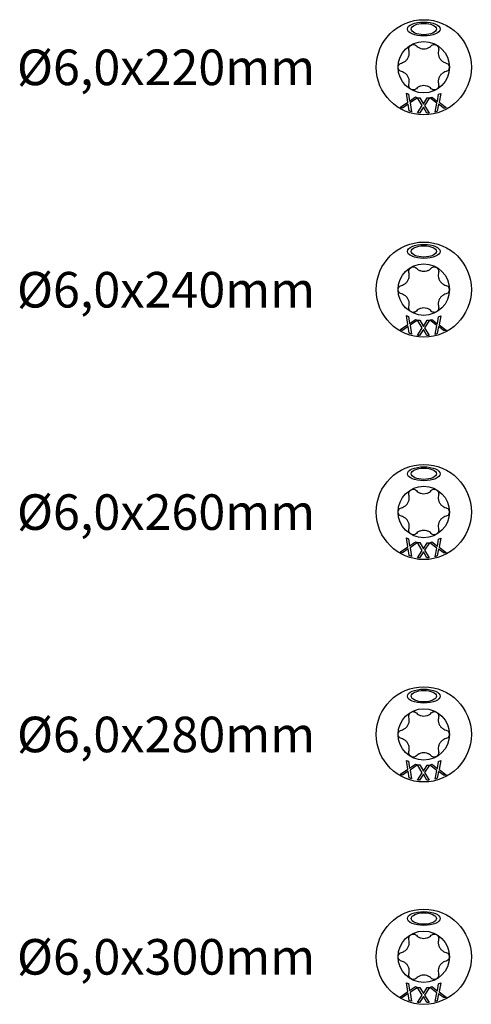
# Model space of a CAD drawing. Units: millimetres. Extents: x 1803 to 2171, y 7 to 1796.
# Drawn here: x 1808 to 1858, y 7 to 118 of the extents above; entities that cross this region are included whole.
import ezdxf

# ---------------------------------------------------------------- set-up
doc = ezdxf.new("R2010")
doc.units = ezdxf.units.MM
doc.layers.add('SuP-Sichtbare-Kanten', color=7, linetype='Continuous', lineweight=25)
doc.styles.get("Standard").update_dxf_attribs({"font": 'arial.ttf'})

msp = doc.modelspace()

# ---------------------------------------------------------------- linework, layer by layer
at = {"layer": 'SuP-Sichtbare-Kanten'}
for p, q in [((1851.3, 108.83), (1851.14, 109.83)), ((1851.14, 109.83), (1851.38, 109.73)), ((1851.38, 109.73), (1851.5, 108.94)), ((1854.63, 108.92), (1854.77, 109.71)), ((1854.77, 109.71), (1855, 109.8)), ((1855, 109.8), (1854.81, 108.81)), ((1850.49, 108.26), (1851.3, 108.83)), ((1851.35, 108.62), (1850.71, 108.17)), ((1851.47, 107.85), (1851.35, 108.62)), ((1851.5, 108.94), (1852.15, 109.41)), ((1852.38, 109.31), (1851.55, 108.74)), ((1851.55, 108.74), (1851.71, 107.75)), ((1852.15, 109.41), (1852.38, 109.31)), ((1852.92, 108.44), (1852.4, 109.31)), ((1852.4, 109.31), (1852.66, 109.31)), ((1852.66, 109.31), (1853.07, 108.62)), ((1853.07, 108.62), (1853.49, 109.3)), ((1853.74, 109.3), (1853.19, 108.45)), ((1853.49, 109.3), (1853.74, 109.3)), ((1853.76, 109.3), (1854, 109.4)), ((1854.57, 108.7), (1853.76, 109.3)), ((1854, 109.4), (1854.63, 108.92)), ((1854.39, 107.72), (1854.57, 108.7)), ((1854.75, 108.59), (1854.62, 107.81)), ((1855.38, 108.12), (1854.75, 108.59)), ((1854.81, 108.81), (1855.62, 108.21)), ((1850.71, 108.17), (1850.49, 108.26)), ((1851.71, 107.75), (1851.47, 107.85)), ((1852.38, 107.61), (1852.92, 108.44)), ((1852.63, 107.6), (1852.38, 107.61)), ((1853.05, 108.27), (1852.63, 107.6)), ((1853.45, 107.6), (1853.05, 108.27)), ((1853.19, 108.45), (1853.71, 107.6)), ((1853.71, 107.6), (1853.45, 107.6)), ((1854.62, 107.81), (1854.39, 107.72)), ((1855.62, 108.21), (1855.38, 108.12)), ((1851.3, 83.83), (1851.14, 84.83)), ((1851.14, 84.83), (1851.38, 84.73)), ((1851.38, 84.73), (1851.5, 83.94)), ((1851.5, 83.94), (1852.15, 84.41)), ((1852.38, 84.31), (1851.55, 83.74)), ((1852.15, 84.41), (1852.38, 84.31)), ((1852.92, 83.44), (1852.4, 84.31)), ((1852.4, 84.31), (1852.66, 84.31)), ((1852.66, 84.31), (1853.07, 83.62)), ((1853.07, 83.62), (1853.49, 84.3)), ((1853.74, 84.3), (1853.19, 83.45)), ((1853.49, 84.3), (1853.74, 84.3)), ((1853.76, 84.3), (1854, 84.4)), ((1854.57, 83.7), (1853.76, 84.3)), ((1854, 84.4), (1854.63, 83.92)), ((1854.63, 83.92), (1854.77, 84.71)), ((1854.77, 84.71), (1855, 84.8)), ((1855, 84.8), (1854.81, 83.81)), ((1850.49, 83.26), (1851.3, 83.83)), ((1850.71, 83.17), (1850.49, 83.26)), ((1851.35, 83.62), (1850.71, 83.17)), ((1851.47, 82.85), (1851.35, 83.62)), ((1851.55, 83.74), (1851.71, 82.75)), ((1852.38, 82.61), (1852.92, 83.44)), ((1853.05, 83.27), (1852.63, 82.6)), ((1853.45, 82.6), (1853.05, 83.27)), ((1853.19, 83.45), (1853.71, 82.6)), ((1854.39, 82.72), (1854.57, 83.7)), ((1854.75, 83.59), (1854.62, 82.81)), ((1855.38, 83.12), (1854.75, 83.59)), ((1854.81, 83.81), (1855.62, 83.21)), ((1855.62, 83.21), (1855.38, 83.12)), ((1851.71, 82.75), (1851.47, 82.85)), ((1852.63, 82.6), (1852.38, 82.61)), ((1853.71, 82.6), (1853.45, 82.6)), ((1854.62, 82.81), (1854.39, 82.72)), ((1851.3, 58.83), (1851.14, 59.83)), ((1851.14, 59.83), (1851.38, 59.73)), ((1854.77, 59.71), (1855, 59.8)), ((1855, 59.8), (1854.81, 58.81)), ((1850.49, 58.26), (1851.3, 58.83)), ((1851.38, 59.73), (1851.5, 58.94)), ((1851.5, 58.94), (1852.15, 59.41)), ((1852.38, 59.31), (1851.55, 58.74)), ((1851.55, 58.74), (1851.71, 57.75)), ((1852.15, 59.41), (1852.38, 59.31)), ((1852.92, 58.44), (1852.4, 59.31)), ((1852.4, 59.31), (1852.66, 59.31)), ((1852.66, 59.31), (1853.07, 58.62)), ((1853.07, 58.62), (1853.49, 59.3)), ((1853.74, 59.3), (1853.19, 58.45)), ((1853.49, 59.3), (1853.74, 59.3)), ((1853.76, 59.3), (1854, 59.4)), ((1854.57, 58.7), (1853.76, 59.3)), ((1854, 59.4), (1854.63, 58.92)), ((1854.39, 57.72), (1854.57, 58.7)), ((1854.63, 58.92), (1854.77, 59.71)), ((1854.81, 58.81), (1855.62, 58.21)), ((1850.71, 58.17), (1850.49, 58.26)), ((1851.35, 58.62), (1850.71, 58.17)), ((1851.47, 57.85), (1851.35, 58.62)), ((1851.71, 57.75), (1851.47, 57.85)), ((1852.38, 57.61), (1852.92, 58.44)), ((1852.63, 57.6), (1852.38, 57.61)), ((1853.05, 58.27), (1852.63, 57.6)), ((1853.45, 57.6), (1853.05, 58.27)), ((1853.19, 58.45), (1853.71, 57.6)), ((1853.71, 57.6), (1853.45, 57.6)), ((1854.62, 57.81), (1854.39, 57.72)), ((1854.75, 58.59), (1854.62, 57.81)), ((1855.38, 58.12), (1854.75, 58.59)), ((1855.62, 58.21), (1855.38, 58.12)), ((1851.3, 33.83), (1851.14, 34.83)), ((1851.14, 34.83), (1851.38, 34.73)), ((1851.38, 34.73), (1851.5, 33.94)), ((1851.5, 33.94), (1852.15, 34.41)), ((1852.15, 34.41), (1852.38, 34.31)), ((1853.76, 34.3), (1854, 34.4)), ((1854, 34.4), (1854.63, 33.92)), ((1854.63, 33.92), (1854.77, 34.71)), ((1854.77, 34.71), (1855, 34.8)), ((1855, 34.8), (1854.81, 33.81)), ((1850.49, 33.26), (1851.3, 33.83)), ((1850.71, 33.17), (1850.49, 33.26)), ((1851.35, 33.62), (1850.71, 33.17)), ((1851.47, 32.85), (1851.35, 33.62)), ((1852.38, 34.31), (1851.55, 33.74)), ((1851.55, 33.74), (1851.71, 32.75)), ((1852.38, 32.61), (1852.92, 33.44)), ((1852.92, 33.44), (1852.4, 34.31)), ((1852.4, 34.31), (1852.66, 34.31)), ((1853.05, 33.27), (1852.63, 32.6)), ((1852.66, 34.31), (1853.07, 33.62)), ((1853.45, 32.6), (1853.05, 33.27)), ((1853.07, 33.62), (1853.49, 34.3)), ((1853.74, 34.3), (1853.19, 33.45)), ((1853.19, 33.45), (1853.71, 32.6)), ((1853.49, 34.3), (1853.74, 34.3)), ((1854.57, 33.7), (1853.76, 34.3)), ((1854.39, 32.72), (1854.57, 33.7)), ((1854.75, 33.59), (1854.62, 32.81)), ((1855.38, 33.12), (1854.75, 33.59)), ((1854.81, 33.81), (1855.62, 33.21)), ((1855.62, 33.21), (1855.38, 33.12)), ((1851.71, 32.75), (1851.47, 32.85)), ((1852.63, 32.6), (1852.38, 32.61)), ((1853.71, 32.6), (1853.45, 32.6)), ((1854.62, 32.81), (1854.39, 32.72)), ((1851.3, 8.83), (1851.14, 9.83)), ((1851.14, 9.83), (1851.38, 9.73)), ((1851.38, 9.73), (1851.5, 8.94)), ((1851.5, 8.94), (1852.15, 9.41)), ((1852.38, 9.31), (1851.55, 8.74)), ((1852.15, 9.41), (1852.38, 9.31)), ((1852.92, 8.44), (1852.4, 9.31)), ((1852.4, 9.31), (1852.66, 9.31)), ((1852.66, 9.31), (1853.07, 8.62)), ((1853.07, 8.62), (1853.49, 9.3)), ((1853.74, 9.3), (1853.19, 8.45)), ((1853.49, 9.3), (1853.74, 9.3)), ((1853.76, 9.3), (1854, 9.4)), ((1854.57, 8.7), (1853.76, 9.3)), ((1854, 9.4), (1854.63, 8.92)), ((1854.63, 8.92), (1854.77, 9.71)), ((1854.77, 9.71), (1855, 9.8)), ((1855, 9.8), (1854.81, 8.81)), ((1850.49, 8.26), (1851.3, 8.83)), ((1850.71, 8.17), (1850.49, 8.26)), ((1851.35, 8.62), (1850.71, 8.17)), ((1851.47, 7.85), (1851.35, 8.62)), ((1851.71, 7.75), (1851.47, 7.85)), ((1851.55, 8.74), (1851.71, 7.75)), ((1852.38, 7.61), (1852.92, 8.44)), ((1853.05, 8.27), (1852.63, 7.6)), ((1853.45, 7.6), (1853.05, 8.27)), ((1853.19, 8.45), (1853.71, 7.6)), ((1854.39, 7.72), (1854.57, 8.7)), ((1854.62, 7.81), (1854.39, 7.72)), ((1854.75, 8.59), (1854.62, 7.81)), ((1855.38, 8.12), (1854.75, 8.59)), ((1854.81, 8.81), (1855.62, 8.21)), ((1855.62, 8.21), (1855.38, 8.12)), ((1852.63, 7.6), (1852.38, 7.61)), ((1853.71, 7.6), (1853.45, 7.6))]:
    msp.add_line(p, q, dxfattribs=at)
for centre, radius in [((1853.1, 112.75), 5.35), ((1853.1, 112.75), 2.89), ((1853.1, 87.75), 5.35), ((1853.1, 87.75), 2.89), ((1853.1, 62.75), 5.35), ((1853.1, 62.75), 2.89), ((1853.1, 37.75), 5.35), ((1853.1, 37.75), 2.89), ((1853.1, 12.75), 5.35), ((1853.1, 12.75), 2.89)]:
    msp.add_circle(centre, radius, dxfattribs=at)
for centre, major_axis, ratio in [((1853.1, 117.05), (-1.85, 0), 0.42227), ((1853.1, 117.05), (-1.41, 0), 0.451578), ((1853.1, 92.05), (-1.85, 0), 0.42227), ((1853.1, 92.05), (-1.41, 0), 0.451578), ((1853.1, 67.05), (-1.85, 0), 0.42227), ((1853.1, 67.05), (-1.41, 0), 0.451578), ((1853.1, 42.05), (-1.85, 0), 0.42227), ((1853.1, 42.05), (-1.41, 0), 0.451578), ((1853.1, 17.05), (-1.85, 0), 0.42227), ((1853.1, 17.05), (-1.41, 0), 0.451578)]:
    msp.add_ellipse(centre, major_axis=major_axis, ratio=ratio, dxfattribs=at)
for points, knots in [([(1851.43, 114.68), (1851.41, 114.75), (1851.41, 114.82), (1851.43, 114.96), (1851.45, 115.03), (1851.54, 115.15), (1851.6, 115.2), (1851.72, 115.28), (1851.8, 115.3), (1851.95, 115.31), (1852.02, 115.3), (1852.15, 115.25), (1852.21, 115.21), (1852.26, 115.16)], [0.0299089, 0.0299089, 0.0299089, 0.0299089, 0.0559006, 0.0559006, 0.0816372, 0.0816372, 0.1073738, 0.1073738, 0.1331104, 0.1331104, 0.1588471, 0.1588471, 0.1848387, 0.1848387, 0.1848387, 0.1848387]), ([(1852.26, 115.16), (1852.32, 115.1), (1852.39, 115.04), (1852.55, 114.94), (1852.65, 114.89), (1852.87, 114.83), (1852.98, 114.81), (1853.21, 114.81), (1853.32, 114.83), (1853.54, 114.89), (1853.64, 114.94), (1853.8, 115.04), (1853.87, 115.1), (1853.93, 115.16)], [0.0615827, 0.0615827, 0.0615827, 0.0615827, 0.0942652, 0.0942652, 0.1331507, 0.1331507, 0.1720363, 0.1720363, 0.2109219, 0.2109219, 0.2498074, 0.2498074, 0.2824899, 0.2824899, 0.2824899, 0.2824899]), ([(1853.93, 115.16), (1853.98, 115.21), (1854.04, 115.25), (1854.17, 115.3), (1854.24, 115.31), (1854.39, 115.3), (1854.47, 115.28), (1854.59, 115.2), (1854.65, 115.15), (1854.74, 115.03), (1854.76, 114.96), (1854.78, 114.82), (1854.78, 114.75), (1854.76, 114.68)], [0.0299089, 0.0299089, 0.0299089, 0.0299089, 0.0559006, 0.0559006, 0.0816372, 0.0816372, 0.1073738, 0.1073738, 0.1331104, 0.1331104, 0.1588471, 0.1588471, 0.1848387, 0.1848387, 0.1848387, 0.1848387]), ([(1850.59, 113.23), (1850.67, 113.25), (1850.76, 113.28), (1850.92, 113.37), (1851.02, 113.43), (1851.18, 113.59), (1851.26, 113.69), (1851.37, 113.88), (1851.41, 113.99), (1851.46, 114.21), (1851.47, 114.32), (1851.46, 114.51), (1851.45, 114.6), (1851.43, 114.68)], [0.0615827, 0.0615827, 0.0615827, 0.0615827, 0.0942652, 0.0942652, 0.1331507, 0.1331507, 0.1720363, 0.1720363, 0.2109219, 0.2109219, 0.2498074, 0.2498074, 0.2824899, 0.2824899, 0.2824899, 0.2824899]), ([(1854.76, 114.68), (1854.74, 114.6), (1854.73, 114.51), (1854.72, 114.32), (1854.73, 114.21), (1854.78, 113.99), (1854.82, 113.88), (1854.93, 113.69), (1855.01, 113.59), (1855.17, 113.43), (1855.27, 113.37), (1855.43, 113.28), (1855.52, 113.25), (1855.6, 113.23)], [0.0615827, 0.0615827, 0.0615827, 0.0615827, 0.0942652, 0.0942652, 0.1331507, 0.1331507, 0.1720363, 0.1720363, 0.2109219, 0.2109219, 0.2498074, 0.2498074, 0.2824899, 0.2824899, 0.2824899, 0.2824899]), ([(1850.59, 112.27), (1850.52, 112.29), (1850.46, 112.32), (1850.35, 112.41), (1850.3, 112.47), (1850.24, 112.6), (1850.22, 112.68), (1850.22, 112.82), (1850.24, 112.9), (1850.3, 113.03), (1850.35, 113.09), (1850.46, 113.18), (1850.52, 113.21), (1850.59, 113.23)], [0.0299089, 0.0299089, 0.0299089, 0.0299089, 0.0559006, 0.0559006, 0.0816372, 0.0816372, 0.1073738, 0.1073738, 0.1331104, 0.1331104, 0.1588471, 0.1588471, 0.1848387, 0.1848387, 0.1848387, 0.1848387]), ([(1855.6, 113.23), (1855.67, 113.21), (1855.73, 113.18), (1855.84, 113.09), (1855.89, 113.03), (1855.95, 112.9), (1855.97, 112.82), (1855.97, 112.68), (1855.95, 112.6), (1855.89, 112.47), (1855.84, 112.41), (1855.73, 112.32), (1855.67, 112.29), (1855.6, 112.27)], [0.0299089, 0.0299089, 0.0299089, 0.0299089, 0.0559006, 0.0559006, 0.0816372, 0.0816372, 0.1073738, 0.1073738, 0.1331104, 0.1331104, 0.1588471, 0.1588471, 0.1848387, 0.1848387, 0.1848387, 0.1848387]), ([(1851.43, 110.82), (1851.45, 110.91), (1851.46, 110.99), (1851.47, 111.18), (1851.46, 111.29), (1851.41, 111.52), (1851.37, 111.63), (1851.26, 111.82), (1851.18, 111.91), (1851.02, 112.07), (1850.92, 112.13), (1850.76, 112.22), (1850.67, 112.25), (1850.59, 112.27)], [0.0615827, 0.0615827, 0.0615827, 0.0615827, 0.0942652, 0.0942652, 0.1331507, 0.1331507, 0.1720363, 0.1720363, 0.2109219, 0.2109219, 0.2498074, 0.2498074, 0.2824899, 0.2824899, 0.2824899, 0.2824899]), ([(1855.6, 112.27), (1855.52, 112.25), (1855.43, 112.22), (1855.27, 112.13), (1855.17, 112.07), (1855.01, 111.91), (1854.93, 111.82), (1854.82, 111.63), (1854.78, 111.52), (1854.73, 111.29), (1854.72, 111.18), (1854.73, 110.99), (1854.74, 110.91), (1854.76, 110.82)], [0.0615827, 0.0615827, 0.0615827, 0.0615827, 0.0942652, 0.0942652, 0.1331507, 0.1331507, 0.1720363, 0.1720363, 0.2109219, 0.2109219, 0.2498074, 0.2498074, 0.2824899, 0.2824899, 0.2824899, 0.2824899]), ([(1852.26, 110.34), (1852.21, 110.29), (1852.15, 110.25), (1852.02, 110.21), (1851.95, 110.19), (1851.8, 110.2), (1851.72, 110.23), (1851.6, 110.3), (1851.54, 110.35), (1851.45, 110.48), (1851.43, 110.55), (1851.41, 110.68), (1851.41, 110.75), (1851.43, 110.82)], [0.0299089, 0.0299089, 0.0299089, 0.0299089, 0.0559006, 0.0559006, 0.0816372, 0.0816372, 0.1073738, 0.1073738, 0.1331104, 0.1331104, 0.1588471, 0.1588471, 0.1848387, 0.1848387, 0.1848387, 0.1848387]), ([(1854.76, 110.82), (1854.78, 110.75), (1854.78, 110.68), (1854.76, 110.55), (1854.74, 110.48), (1854.65, 110.35), (1854.59, 110.3), (1854.47, 110.23), (1854.39, 110.2), (1854.24, 110.19), (1854.17, 110.21), (1854.04, 110.25), (1853.98, 110.29), (1853.93, 110.34)], [0.0299089, 0.0299089, 0.0299089, 0.0299089, 0.0559006, 0.0559006, 0.0816372, 0.0816372, 0.1073738, 0.1073738, 0.1331104, 0.1331104, 0.1588471, 0.1588471, 0.1848387, 0.1848387, 0.1848387, 0.1848387]), ([(1853.93, 110.34), (1853.87, 110.41), (1853.8, 110.46), (1853.64, 110.56), (1853.54, 110.61), (1853.32, 110.67), (1853.21, 110.69), (1852.98, 110.69), (1852.87, 110.67), (1852.65, 110.61), (1852.55, 110.56), (1852.39, 110.46), (1852.32, 110.41), (1852.26, 110.34)], [0.0615827, 0.0615827, 0.0615827, 0.0615827, 0.0942652, 0.0942652, 0.1331507, 0.1331507, 0.1720363, 0.1720363, 0.2109219, 0.2109219, 0.2498074, 0.2498074, 0.2824899, 0.2824899, 0.2824899, 0.2824899]), ([(1850.59, 88.23), (1850.67, 88.25), (1850.76, 88.28), (1850.92, 88.37), (1851.02, 88.43), (1851.18, 88.59), (1851.26, 88.69), (1851.37, 88.88), (1851.41, 88.99), (1851.46, 89.21), (1851.47, 89.32), (1851.46, 89.51), (1851.45, 89.6), (1851.43, 89.68)], [0.0615827, 0.0615827, 0.0615827, 0.0615827, 0.0942652, 0.0942652, 0.1331507, 0.1331507, 0.1720363, 0.1720363, 0.2109219, 0.2109219, 0.2498074, 0.2498074, 0.2824899, 0.2824899, 0.2824899, 0.2824899]), ([(1851.43, 89.68), (1851.41, 89.75), (1851.41, 89.82), (1851.43, 89.96), (1851.45, 90.03), (1851.54, 90.15), (1851.6, 90.2), (1851.72, 90.28), (1851.8, 90.3), (1851.95, 90.31), (1852.02, 90.3), (1852.15, 90.25), (1852.21, 90.21), (1852.26, 90.16)], [0.0299089, 0.0299089, 0.0299089, 0.0299089, 0.0559006, 0.0559006, 0.0816372, 0.0816372, 0.1073738, 0.1073738, 0.1331104, 0.1331104, 0.1588471, 0.1588471, 0.1848387, 0.1848387, 0.1848387, 0.1848387]), ([(1852.26, 90.16), (1852.32, 90.1), (1852.39, 90.04), (1852.55, 89.94), (1852.65, 89.89), (1852.87, 89.83), (1852.98, 89.81), (1853.21, 89.81), (1853.32, 89.83), (1853.54, 89.89), (1853.64, 89.94), (1853.8, 90.04), (1853.87, 90.1), (1853.93, 90.16)], [0.0615827, 0.0615827, 0.0615827, 0.0615827, 0.0942652, 0.0942652, 0.1331507, 0.1331507, 0.1720363, 0.1720363, 0.2109219, 0.2109219, 0.2498074, 0.2498074, 0.2824899, 0.2824899, 0.2824899, 0.2824899]), ([(1853.93, 90.16), (1853.98, 90.21), (1854.04, 90.25), (1854.17, 90.3), (1854.24, 90.31), (1854.39, 90.3), (1854.47, 90.28), (1854.59, 90.2), (1854.65, 90.15), (1854.74, 90.03), (1854.76, 89.96), (1854.78, 89.82), (1854.78, 89.75), (1854.76, 89.68)], [0.0299089, 0.0299089, 0.0299089, 0.0299089, 0.0559006, 0.0559006, 0.0816372, 0.0816372, 0.1073738, 0.1073738, 0.1331104, 0.1331104, 0.1588471, 0.1588471, 0.1848387, 0.1848387, 0.1848387, 0.1848387]), ([(1854.76, 89.68), (1854.74, 89.6), (1854.73, 89.51), (1854.72, 89.32), (1854.73, 89.21), (1854.78, 88.99), (1854.82, 88.88), (1854.93, 88.69), (1855.01, 88.59), (1855.17, 88.43), (1855.27, 88.37), (1855.43, 88.28), (1855.52, 88.25), (1855.6, 88.23)], [0.0615827, 0.0615827, 0.0615827, 0.0615827, 0.0942652, 0.0942652, 0.1331507, 0.1331507, 0.1720363, 0.1720363, 0.2109219, 0.2109219, 0.2498074, 0.2498074, 0.2824899, 0.2824899, 0.2824899, 0.2824899]), ([(1850.59, 87.27), (1850.52, 87.29), (1850.46, 87.32), (1850.35, 87.41), (1850.3, 87.47), (1850.24, 87.6), (1850.22, 87.68), (1850.22, 87.82), (1850.24, 87.9), (1850.3, 88.03), (1850.35, 88.09), (1850.46, 88.18), (1850.52, 88.21), (1850.59, 88.23)], [0.0299089, 0.0299089, 0.0299089, 0.0299089, 0.0559006, 0.0559006, 0.0816372, 0.0816372, 0.1073738, 0.1073738, 0.1331104, 0.1331104, 0.1588471, 0.1588471, 0.1848387, 0.1848387, 0.1848387, 0.1848387]), ([(1855.6, 88.23), (1855.67, 88.21), (1855.73, 88.18), (1855.84, 88.09), (1855.89, 88.03), (1855.95, 87.9), (1855.97, 87.82), (1855.97, 87.68), (1855.95, 87.6), (1855.89, 87.47), (1855.84, 87.41), (1855.73, 87.32), (1855.67, 87.29), (1855.6, 87.27)], [0.0299089, 0.0299089, 0.0299089, 0.0299089, 0.0559006, 0.0559006, 0.0816372, 0.0816372, 0.1073738, 0.1073738, 0.1331104, 0.1331104, 0.1588471, 0.1588471, 0.1848387, 0.1848387, 0.1848387, 0.1848387]), ([(1851.43, 85.82), (1851.45, 85.91), (1851.46, 85.99), (1851.47, 86.18), (1851.46, 86.29), (1851.41, 86.52), (1851.37, 86.63), (1851.26, 86.82), (1851.18, 86.91), (1851.02, 87.07), (1850.92, 87.13), (1850.76, 87.22), (1850.67, 87.25), (1850.59, 87.27)], [0.0615827, 0.0615827, 0.0615827, 0.0615827, 0.0942652, 0.0942652, 0.1331507, 0.1331507, 0.1720363, 0.1720363, 0.2109219, 0.2109219, 0.2498074, 0.2498074, 0.2824899, 0.2824899, 0.2824899, 0.2824899]), ([(1855.6, 87.27), (1855.52, 87.25), (1855.43, 87.22), (1855.27, 87.13), (1855.17, 87.07), (1855.01, 86.91), (1854.93, 86.82), (1854.82, 86.63), (1854.78, 86.52), (1854.73, 86.29), (1854.72, 86.18), (1854.73, 85.99), (1854.74, 85.91), (1854.76, 85.82)], [0.0615827, 0.0615827, 0.0615827, 0.0615827, 0.0942652, 0.0942652, 0.1331507, 0.1331507, 0.1720363, 0.1720363, 0.2109219, 0.2109219, 0.2498074, 0.2498074, 0.2824899, 0.2824899, 0.2824899, 0.2824899]), ([(1852.26, 85.34), (1852.21, 85.29), (1852.15, 85.25), (1852.02, 85.21), (1851.95, 85.19), (1851.8, 85.2), (1851.72, 85.23), (1851.6, 85.3), (1851.54, 85.35), (1851.45, 85.48), (1851.43, 85.55), (1851.41, 85.68), (1851.41, 85.75), (1851.43, 85.82)], [0.0299089, 0.0299089, 0.0299089, 0.0299089, 0.0559006, 0.0559006, 0.0816372, 0.0816372, 0.1073738, 0.1073738, 0.1331104, 0.1331104, 0.1588471, 0.1588471, 0.1848387, 0.1848387, 0.1848387, 0.1848387]), ([(1853.93, 85.34), (1853.87, 85.41), (1853.8, 85.46), (1853.64, 85.56), (1853.54, 85.61), (1853.32, 85.67), (1853.21, 85.69), (1852.98, 85.69), (1852.87, 85.67), (1852.65, 85.61), (1852.55, 85.56), (1852.39, 85.46), (1852.32, 85.41), (1852.26, 85.34)], [0.0615827, 0.0615827, 0.0615827, 0.0615827, 0.0942652, 0.0942652, 0.1331507, 0.1331507, 0.1720363, 0.1720363, 0.2109219, 0.2109219, 0.2498074, 0.2498074, 0.2824899, 0.2824899, 0.2824899, 0.2824899]), ([(1854.76, 85.82), (1854.78, 85.75), (1854.78, 85.68), (1854.76, 85.55), (1854.74, 85.48), (1854.65, 85.35), (1854.59, 85.3), (1854.47, 85.23), (1854.39, 85.2), (1854.24, 85.19), (1854.17, 85.21), (1854.04, 85.25), (1853.98, 85.29), (1853.93, 85.34)], [0.0299089, 0.0299089, 0.0299089, 0.0299089, 0.0559006, 0.0559006, 0.0816372, 0.0816372, 0.1073738, 0.1073738, 0.1331104, 0.1331104, 0.1588471, 0.1588471, 0.1848387, 0.1848387, 0.1848387, 0.1848387]), ([(1850.59, 63.23), (1850.67, 63.25), (1850.76, 63.28), (1850.92, 63.37), (1851.02, 63.43), (1851.18, 63.59), (1851.26, 63.69), (1851.37, 63.88), (1851.41, 63.99), (1851.46, 64.21), (1851.47, 64.32), (1851.46, 64.51), (1851.45, 64.6), (1851.43, 64.68)], [0.0615827, 0.0615827, 0.0615827, 0.0615827, 0.0942652, 0.0942652, 0.1331507, 0.1331507, 0.1720363, 0.1720363, 0.2109219, 0.2109219, 0.2498074, 0.2498074, 0.2824899, 0.2824899, 0.2824899, 0.2824899]), ([(1851.43, 64.68), (1851.41, 64.75), (1851.41, 64.82), (1851.43, 64.96), (1851.45, 65.03), (1851.54, 65.15), (1851.6, 65.2), (1851.72, 65.28), (1851.8, 65.3), (1851.95, 65.31), (1852.02, 65.3), (1852.15, 65.25), (1852.21, 65.21), (1852.26, 65.16)], [0.0299089, 0.0299089, 0.0299089, 0.0299089, 0.0559006, 0.0559006, 0.0816372, 0.0816372, 0.1073738, 0.1073738, 0.1331104, 0.1331104, 0.1588471, 0.1588471, 0.1848387, 0.1848387, 0.1848387, 0.1848387]), ([(1852.26, 65.16), (1852.32, 65.1), (1852.39, 65.04), (1852.55, 64.94), (1852.65, 64.89), (1852.87, 64.83), (1852.98, 64.81), (1853.21, 64.81), (1853.32, 64.83), (1853.54, 64.89), (1853.64, 64.94), (1853.8, 65.04), (1853.87, 65.1), (1853.93, 65.16)], [0.0615827, 0.0615827, 0.0615827, 0.0615827, 0.0942652, 0.0942652, 0.1331507, 0.1331507, 0.1720363, 0.1720363, 0.2109219, 0.2109219, 0.2498074, 0.2498074, 0.2824899, 0.2824899, 0.2824899, 0.2824899]), ([(1853.93, 65.16), (1853.98, 65.21), (1854.04, 65.25), (1854.17, 65.3), (1854.24, 65.31), (1854.39, 65.3), (1854.47, 65.28), (1854.59, 65.2), (1854.65, 65.15), (1854.74, 65.03), (1854.76, 64.96), (1854.78, 64.82), (1854.78, 64.75), (1854.76, 64.68)], [0.0299089, 0.0299089, 0.0299089, 0.0299089, 0.0559006, 0.0559006, 0.0816372, 0.0816372, 0.1073738, 0.1073738, 0.1331104, 0.1331104, 0.1588471, 0.1588471, 0.1848387, 0.1848387, 0.1848387, 0.1848387]), ([(1854.76, 64.68), (1854.74, 64.6), (1854.73, 64.51), (1854.72, 64.32), (1854.73, 64.21), (1854.78, 63.99), (1854.82, 63.88), (1854.93, 63.69), (1855.01, 63.59), (1855.17, 63.43), (1855.27, 63.37), (1855.43, 63.28), (1855.52, 63.25), (1855.6, 63.23)], [0.0615827, 0.0615827, 0.0615827, 0.0615827, 0.0942652, 0.0942652, 0.1331507, 0.1331507, 0.1720363, 0.1720363, 0.2109219, 0.2109219, 0.2498074, 0.2498074, 0.2824899, 0.2824899, 0.2824899, 0.2824899]), ([(1850.59, 62.27), (1850.52, 62.29), (1850.46, 62.32), (1850.35, 62.41), (1850.3, 62.47), (1850.24, 62.6), (1850.22, 62.68), (1850.22, 62.82), (1850.24, 62.9), (1850.3, 63.03), (1850.35, 63.09), (1850.46, 63.18), (1850.52, 63.21), (1850.59, 63.23)], [0.0299089, 0.0299089, 0.0299089, 0.0299089, 0.0559006, 0.0559006, 0.0816372, 0.0816372, 0.1073738, 0.1073738, 0.1331104, 0.1331104, 0.1588471, 0.1588471, 0.1848387, 0.1848387, 0.1848387, 0.1848387]), ([(1855.6, 63.23), (1855.67, 63.21), (1855.73, 63.18), (1855.84, 63.09), (1855.89, 63.03), (1855.95, 62.9), (1855.97, 62.82), (1855.97, 62.68), (1855.95, 62.6), (1855.89, 62.47), (1855.84, 62.41), (1855.73, 62.32), (1855.67, 62.29), (1855.6, 62.27)], [0.0299089, 0.0299089, 0.0299089, 0.0299089, 0.0559006, 0.0559006, 0.0816372, 0.0816372, 0.1073738, 0.1073738, 0.1331104, 0.1331104, 0.1588471, 0.1588471, 0.1848387, 0.1848387, 0.1848387, 0.1848387]), ([(1851.43, 60.82), (1851.45, 60.91), (1851.46, 60.99), (1851.47, 61.18), (1851.46, 61.29), (1851.41, 61.52), (1851.37, 61.63), (1851.26, 61.82), (1851.18, 61.91), (1851.02, 62.07), (1850.92, 62.13), (1850.76, 62.22), (1850.67, 62.25), (1850.59, 62.27)], [0.0615827, 0.0615827, 0.0615827, 0.0615827, 0.0942652, 0.0942652, 0.1331507, 0.1331507, 0.1720363, 0.1720363, 0.2109219, 0.2109219, 0.2498074, 0.2498074, 0.2824899, 0.2824899, 0.2824899, 0.2824899]), ([(1855.6, 62.27), (1855.52, 62.25), (1855.43, 62.22), (1855.27, 62.13), (1855.17, 62.07), (1855.01, 61.91), (1854.93, 61.82), (1854.82, 61.63), (1854.78, 61.52), (1854.73, 61.29), (1854.72, 61.18), (1854.73, 60.99), (1854.74, 60.91), (1854.76, 60.82)], [0.0615827, 0.0615827, 0.0615827, 0.0615827, 0.0942652, 0.0942652, 0.1331507, 0.1331507, 0.1720363, 0.1720363, 0.2109219, 0.2109219, 0.2498074, 0.2498074, 0.2824899, 0.2824899, 0.2824899, 0.2824899]), ([(1852.26, 60.34), (1852.21, 60.29), (1852.15, 60.25), (1852.02, 60.21), (1851.95, 60.19), (1851.8, 60.2), (1851.72, 60.23), (1851.6, 60.3), (1851.54, 60.35), (1851.45, 60.48), (1851.43, 60.55), (1851.41, 60.68), (1851.41, 60.75), (1851.43, 60.82)], [0.0299089, 0.0299089, 0.0299089, 0.0299089, 0.0559006, 0.0559006, 0.0816372, 0.0816372, 0.1073738, 0.1073738, 0.1331104, 0.1331104, 0.1588471, 0.1588471, 0.1848387, 0.1848387, 0.1848387, 0.1848387]), ([(1853.93, 60.34), (1853.87, 60.41), (1853.8, 60.46), (1853.64, 60.56), (1853.54, 60.61), (1853.32, 60.67), (1853.21, 60.69), (1852.98, 60.69), (1852.87, 60.67), (1852.65, 60.61), (1852.55, 60.56), (1852.39, 60.46), (1852.32, 60.41), (1852.26, 60.34)], [0.0615827, 0.0615827, 0.0615827, 0.0615827, 0.0942652, 0.0942652, 0.1331507, 0.1331507, 0.1720363, 0.1720363, 0.2109219, 0.2109219, 0.2498074, 0.2498074, 0.2824899, 0.2824899, 0.2824899, 0.2824899]), ([(1854.76, 60.82), (1854.78, 60.75), (1854.78, 60.68), (1854.76, 60.55), (1854.74, 60.48), (1854.65, 60.35), (1854.59, 60.3), (1854.47, 60.23), (1854.39, 60.2), (1854.24, 60.19), (1854.17, 60.21), (1854.04, 60.25), (1853.98, 60.29), (1853.93, 60.34)], [0.0299089, 0.0299089, 0.0299089, 0.0299089, 0.0559006, 0.0559006, 0.0816372, 0.0816372, 0.1073738, 0.1073738, 0.1331104, 0.1331104, 0.1588471, 0.1588471, 0.1848387, 0.1848387, 0.1848387, 0.1848387]), ([(1851.43, 39.68), (1851.41, 39.75), (1851.41, 39.82), (1851.43, 39.96), (1851.45, 40.03), (1851.54, 40.15), (1851.6, 40.2), (1851.72, 40.28), (1851.8, 40.3), (1851.95, 40.31), (1852.02, 40.3), (1852.15, 40.25), (1852.21, 40.21), (1852.26, 40.16)], [0.0299089, 0.0299089, 0.0299089, 0.0299089, 0.0559006, 0.0559006, 0.0816372, 0.0816372, 0.1073738, 0.1073738, 0.1331104, 0.1331104, 0.1588471, 0.1588471, 0.1848387, 0.1848387, 0.1848387, 0.1848387]), ([(1852.26, 40.16), (1852.32, 40.1), (1852.39, 40.04), (1852.55, 39.94), (1852.65, 39.89), (1852.87, 39.83), (1852.98, 39.81), (1853.21, 39.81), (1853.32, 39.83), (1853.54, 39.89), (1853.64, 39.94), (1853.8, 40.04), (1853.87, 40.1), (1853.93, 40.16)], [0.0615827, 0.0615827, 0.0615827, 0.0615827, 0.0942652, 0.0942652, 0.1331507, 0.1331507, 0.1720363, 0.1720363, 0.2109219, 0.2109219, 0.2498074, 0.2498074, 0.2824899, 0.2824899, 0.2824899, 0.2824899]), ([(1853.93, 40.16), (1853.98, 40.21), (1854.04, 40.25), (1854.17, 40.3), (1854.24, 40.31), (1854.39, 40.3), (1854.47, 40.28), (1854.59, 40.2), (1854.65, 40.15), (1854.74, 40.03), (1854.76, 39.96), (1854.78, 39.82), (1854.78, 39.75), (1854.76, 39.68)], [0.0299089, 0.0299089, 0.0299089, 0.0299089, 0.0559006, 0.0559006, 0.0816372, 0.0816372, 0.1073738, 0.1073738, 0.1331104, 0.1331104, 0.1588471, 0.1588471, 0.1848387, 0.1848387, 0.1848387, 0.1848387]), ([(1850.59, 38.23), (1850.67, 38.25), (1850.76, 38.28), (1850.92, 38.37), (1851.02, 38.43), (1851.18, 38.59), (1851.26, 38.69), (1851.37, 38.88), (1851.41, 38.99), (1851.46, 39.21), (1851.47, 39.32), (1851.46, 39.51), (1851.45, 39.6), (1851.43, 39.68)], [0.0615827, 0.0615827, 0.0615827, 0.0615827, 0.0942652, 0.0942652, 0.1331507, 0.1331507, 0.1720363, 0.1720363, 0.2109219, 0.2109219, 0.2498074, 0.2498074, 0.2824899, 0.2824899, 0.2824899, 0.2824899]), ([(1854.76, 39.68), (1854.74, 39.6), (1854.73, 39.51), (1854.72, 39.32), (1854.73, 39.21), (1854.78, 38.99), (1854.82, 38.88), (1854.93, 38.69), (1855.01, 38.59), (1855.17, 38.43), (1855.27, 38.37), (1855.43, 38.28), (1855.52, 38.25), (1855.6, 38.23)], [0.0615827, 0.0615827, 0.0615827, 0.0615827, 0.0942652, 0.0942652, 0.1331507, 0.1331507, 0.1720363, 0.1720363, 0.2109219, 0.2109219, 0.2498074, 0.2498074, 0.2824899, 0.2824899, 0.2824899, 0.2824899]), ([(1850.59, 37.27), (1850.52, 37.29), (1850.46, 37.32), (1850.35, 37.41), (1850.3, 37.47), (1850.24, 37.6), (1850.22, 37.68), (1850.22, 37.82), (1850.24, 37.9), (1850.3, 38.03), (1850.35, 38.09), (1850.46, 38.18), (1850.52, 38.21), (1850.59, 38.23)], [0.0299089, 0.0299089, 0.0299089, 0.0299089, 0.0559006, 0.0559006, 0.0816372, 0.0816372, 0.1073738, 0.1073738, 0.1331104, 0.1331104, 0.1588471, 0.1588471, 0.1848387, 0.1848387, 0.1848387, 0.1848387]), ([(1855.6, 38.23), (1855.67, 38.21), (1855.73, 38.18), (1855.84, 38.09), (1855.89, 38.03), (1855.95, 37.9), (1855.97, 37.82), (1855.97, 37.68), (1855.95, 37.6), (1855.89, 37.47), (1855.84, 37.41), (1855.73, 37.32), (1855.67, 37.29), (1855.6, 37.27)], [0.0299089, 0.0299089, 0.0299089, 0.0299089, 0.0559006, 0.0559006, 0.0816372, 0.0816372, 0.1073738, 0.1073738, 0.1331104, 0.1331104, 0.1588471, 0.1588471, 0.1848387, 0.1848387, 0.1848387, 0.1848387]), ([(1851.43, 35.82), (1851.45, 35.91), (1851.46, 35.99), (1851.47, 36.18), (1851.46, 36.29), (1851.41, 36.52), (1851.37, 36.63), (1851.26, 36.82), (1851.18, 36.91), (1851.02, 37.07), (1850.92, 37.13), (1850.76, 37.22), (1850.67, 37.25), (1850.59, 37.27)], [0.0615827, 0.0615827, 0.0615827, 0.0615827, 0.0942652, 0.0942652, 0.1331507, 0.1331507, 0.1720363, 0.1720363, 0.2109219, 0.2109219, 0.2498074, 0.2498074, 0.2824899, 0.2824899, 0.2824899, 0.2824899]), ([(1855.6, 37.27), (1855.52, 37.25), (1855.43, 37.22), (1855.27, 37.13), (1855.17, 37.07), (1855.01, 36.91), (1854.93, 36.82), (1854.82, 36.63), (1854.78, 36.52), (1854.73, 36.29), (1854.72, 36.18), (1854.73, 35.99), (1854.74, 35.91), (1854.76, 35.82)], [0.0615827, 0.0615827, 0.0615827, 0.0615827, 0.0942652, 0.0942652, 0.1331507, 0.1331507, 0.1720363, 0.1720363, 0.2109219, 0.2109219, 0.2498074, 0.2498074, 0.2824899, 0.2824899, 0.2824899, 0.2824899]), ([(1852.26, 35.34), (1852.21, 35.29), (1852.15, 35.25), (1852.02, 35.21), (1851.95, 35.19), (1851.8, 35.2), (1851.72, 35.23), (1851.6, 35.3), (1851.54, 35.35), (1851.45, 35.48), (1851.43, 35.55), (1851.41, 35.68), (1851.41, 35.75), (1851.43, 35.82)], [0.0299089, 0.0299089, 0.0299089, 0.0299089, 0.0559006, 0.0559006, 0.0816372, 0.0816372, 0.1073738, 0.1073738, 0.1331104, 0.1331104, 0.1588471, 0.1588471, 0.1848387, 0.1848387, 0.1848387, 0.1848387]), ([(1853.93, 35.34), (1853.87, 35.41), (1853.8, 35.46), (1853.64, 35.56), (1853.54, 35.61), (1853.32, 35.67), (1853.21, 35.69), (1852.98, 35.69), (1852.87, 35.67), (1852.65, 35.61), (1852.55, 35.56), (1852.39, 35.46), (1852.32, 35.41), (1852.26, 35.34)], [0.0615827, 0.0615827, 0.0615827, 0.0615827, 0.0942652, 0.0942652, 0.1331507, 0.1331507, 0.1720363, 0.1720363, 0.2109219, 0.2109219, 0.2498074, 0.2498074, 0.2824899, 0.2824899, 0.2824899, 0.2824899]), ([(1854.76, 35.82), (1854.78, 35.75), (1854.78, 35.68), (1854.76, 35.55), (1854.74, 35.48), (1854.65, 35.35), (1854.59, 35.3), (1854.47, 35.23), (1854.39, 35.2), (1854.24, 35.19), (1854.17, 35.21), (1854.04, 35.25), (1853.98, 35.29), (1853.93, 35.34)], [0.0299089, 0.0299089, 0.0299089, 0.0299089, 0.0559006, 0.0559006, 0.0816372, 0.0816372, 0.1073738, 0.1073738, 0.1331104, 0.1331104, 0.1588471, 0.1588471, 0.1848387, 0.1848387, 0.1848387, 0.1848387]), ([(1850.59, 13.23), (1850.67, 13.25), (1850.76, 13.28), (1850.92, 13.37), (1851.02, 13.43), (1851.18, 13.59), (1851.26, 13.69), (1851.37, 13.88), (1851.41, 13.99), (1851.46, 14.21), (1851.47, 14.32), (1851.46, 14.51), (1851.45, 14.6), (1851.43, 14.68)], [0.0615827, 0.0615827, 0.0615827, 0.0615827, 0.0942652, 0.0942652, 0.1331507, 0.1331507, 0.1720363, 0.1720363, 0.2109219, 0.2109219, 0.2498074, 0.2498074, 0.2824899, 0.2824899, 0.2824899, 0.2824899]), ([(1851.43, 14.68), (1851.41, 14.75), (1851.41, 14.82), (1851.43, 14.96), (1851.45, 15.03), (1851.54, 15.15), (1851.6, 15.2), (1851.72, 15.28), (1851.8, 15.3), (1851.95, 15.31), (1852.02, 15.3), (1852.15, 15.25), (1852.21, 15.21), (1852.26, 15.16)], [0.0299089, 0.0299089, 0.0299089, 0.0299089, 0.0559006, 0.0559006, 0.0816372, 0.0816372, 0.1073738, 0.1073738, 0.1331104, 0.1331104, 0.1588471, 0.1588471, 0.1848387, 0.1848387, 0.1848387, 0.1848387]), ([(1852.26, 15.16), (1852.32, 15.1), (1852.39, 15.04), (1852.55, 14.94), (1852.65, 14.89), (1852.87, 14.83), (1852.98, 14.81), (1853.21, 14.81), (1853.32, 14.83), (1853.54, 14.89), (1853.64, 14.94), (1853.8, 15.04), (1853.87, 15.1), (1853.93, 15.16)], [0.0615827, 0.0615827, 0.0615827, 0.0615827, 0.0942652, 0.0942652, 0.1331507, 0.1331507, 0.1720363, 0.1720363, 0.2109219, 0.2109219, 0.2498074, 0.2498074, 0.2824899, 0.2824899, 0.2824899, 0.2824899]), ([(1853.93, 15.16), (1853.98, 15.21), (1854.04, 15.25), (1854.17, 15.3), (1854.24, 15.31), (1854.39, 15.3), (1854.47, 15.28), (1854.59, 15.2), (1854.65, 15.15), (1854.74, 15.03), (1854.76, 14.96), (1854.78, 14.82), (1854.78, 14.75), (1854.76, 14.68)], [0.0299089, 0.0299089, 0.0299089, 0.0299089, 0.0559006, 0.0559006, 0.0816372, 0.0816372, 0.1073738, 0.1073738, 0.1331104, 0.1331104, 0.1588471, 0.1588471, 0.1848387, 0.1848387, 0.1848387, 0.1848387]), ([(1854.76, 14.68), (1854.74, 14.6), (1854.73, 14.51), (1854.72, 14.32), (1854.73, 14.21), (1854.78, 13.99), (1854.82, 13.88), (1854.93, 13.69), (1855.01, 13.59), (1855.17, 13.43), (1855.27, 13.37), (1855.43, 13.28), (1855.52, 13.25), (1855.6, 13.23)], [0.0615827, 0.0615827, 0.0615827, 0.0615827, 0.0942652, 0.0942652, 0.1331507, 0.1331507, 0.1720363, 0.1720363, 0.2109219, 0.2109219, 0.2498074, 0.2498074, 0.2824899, 0.2824899, 0.2824899, 0.2824899]), ([(1850.59, 12.27), (1850.52, 12.29), (1850.46, 12.32), (1850.35, 12.41), (1850.3, 12.47), (1850.24, 12.6), (1850.22, 12.68), (1850.22, 12.82), (1850.24, 12.9), (1850.3, 13.03), (1850.35, 13.09), (1850.46, 13.18), (1850.52, 13.21), (1850.59, 13.23)], [0.0299089, 0.0299089, 0.0299089, 0.0299089, 0.0559006, 0.0559006, 0.0816372, 0.0816372, 0.1073738, 0.1073738, 0.1331104, 0.1331104, 0.1588471, 0.1588471, 0.1848387, 0.1848387, 0.1848387, 0.1848387]), ([(1851.43, 10.82), (1851.45, 10.91), (1851.46, 10.99), (1851.47, 11.18), (1851.46, 11.29), (1851.41, 11.52), (1851.37, 11.63), (1851.26, 11.82), (1851.18, 11.91), (1851.02, 12.07), (1850.92, 12.13), (1850.76, 12.22), (1850.67, 12.25), (1850.59, 12.27)], [0.0615827, 0.0615827, 0.0615827, 0.0615827, 0.0942652, 0.0942652, 0.1331507, 0.1331507, 0.1720363, 0.1720363, 0.2109219, 0.2109219, 0.2498074, 0.2498074, 0.2824899, 0.2824899, 0.2824899, 0.2824899]), ([(1855.6, 12.27), (1855.52, 12.25), (1855.43, 12.22), (1855.27, 12.13), (1855.17, 12.07), (1855.01, 11.91), (1854.93, 11.82), (1854.82, 11.63), (1854.78, 11.52), (1854.73, 11.29), (1854.72, 11.18), (1854.73, 10.99), (1854.74, 10.91), (1854.76, 10.82)], [0.0615827, 0.0615827, 0.0615827, 0.0615827, 0.0942652, 0.0942652, 0.1331507, 0.1331507, 0.1720363, 0.1720363, 0.2109219, 0.2109219, 0.2498074, 0.2498074, 0.2824899, 0.2824899, 0.2824899, 0.2824899]), ([(1855.6, 13.23), (1855.67, 13.21), (1855.73, 13.18), (1855.84, 13.09), (1855.89, 13.03), (1855.95, 12.9), (1855.97, 12.82), (1855.97, 12.68), (1855.95, 12.6), (1855.89, 12.47), (1855.84, 12.41), (1855.73, 12.32), (1855.67, 12.29), (1855.6, 12.27)], [0.0299089, 0.0299089, 0.0299089, 0.0299089, 0.0559006, 0.0559006, 0.0816372, 0.0816372, 0.1073738, 0.1073738, 0.1331104, 0.1331104, 0.1588471, 0.1588471, 0.1848387, 0.1848387, 0.1848387, 0.1848387]), ([(1852.26, 10.34), (1852.21, 10.29), (1852.15, 10.25), (1852.02, 10.21), (1851.95, 10.19), (1851.8, 10.2), (1851.72, 10.23), (1851.6, 10.3), (1851.54, 10.35), (1851.45, 10.48), (1851.43, 10.55), (1851.41, 10.68), (1851.41, 10.75), (1851.43, 10.82)], [0.0299089, 0.0299089, 0.0299089, 0.0299089, 0.0559006, 0.0559006, 0.0816372, 0.0816372, 0.1073738, 0.1073738, 0.1331104, 0.1331104, 0.1588471, 0.1588471, 0.1848387, 0.1848387, 0.1848387, 0.1848387]), ([(1853.93, 10.34), (1853.87, 10.41), (1853.8, 10.46), (1853.64, 10.56), (1853.54, 10.61), (1853.32, 10.67), (1853.21, 10.69), (1852.98, 10.69), (1852.87, 10.67), (1852.65, 10.61), (1852.55, 10.56), (1852.39, 10.46), (1852.32, 10.41), (1852.26, 10.34)], [0.0615827, 0.0615827, 0.0615827, 0.0615827, 0.0942652, 0.0942652, 0.1331507, 0.1331507, 0.1720363, 0.1720363, 0.2109219, 0.2109219, 0.2498074, 0.2498074, 0.2824899, 0.2824899, 0.2824899, 0.2824899]), ([(1854.76, 10.82), (1854.78, 10.75), (1854.78, 10.68), (1854.76, 10.55), (1854.74, 10.48), (1854.65, 10.35), (1854.59, 10.3), (1854.47, 10.23), (1854.39, 10.2), (1854.24, 10.19), (1854.17, 10.21), (1854.04, 10.25), (1853.98, 10.29), (1853.93, 10.34)], [0.0299089, 0.0299089, 0.0299089, 0.0299089, 0.0559006, 0.0559006, 0.0816372, 0.0816372, 0.1073738, 0.1073738, 0.1331104, 0.1331104, 0.1588471, 0.1588471, 0.1848387, 0.1848387, 0.1848387, 0.1848387])]:
    msp.add_open_spline(points, degree=3, knots=knots, dxfattribs=at)

# ---------------------------------------------------------------- texts
at = {"char_height": 4, "attachment_point": 1}
for s, insert in [('\\pxt1;Ø6,0x220mm', (1807.34, 114.74)), ('\\pxt1;Ø6,0x240mm', (1807.34, 89.74)), ('\\pxt1;Ø6,0x260mm', (1807.34, 64.74)), ('\\pxt1;Ø6,0x280mm', (1807.34, 39.74)), ('\\pxt1;Ø6,0x300mm', (1807.34, 14.74))]:
    msp.add_mtext_dynamic_manual_height_columns(s, width=21.3178, gutter_width=1, heights=[4.8], dxfattribs=dict(at, insert=insert))

doc.saveas('drawing.dxf')
